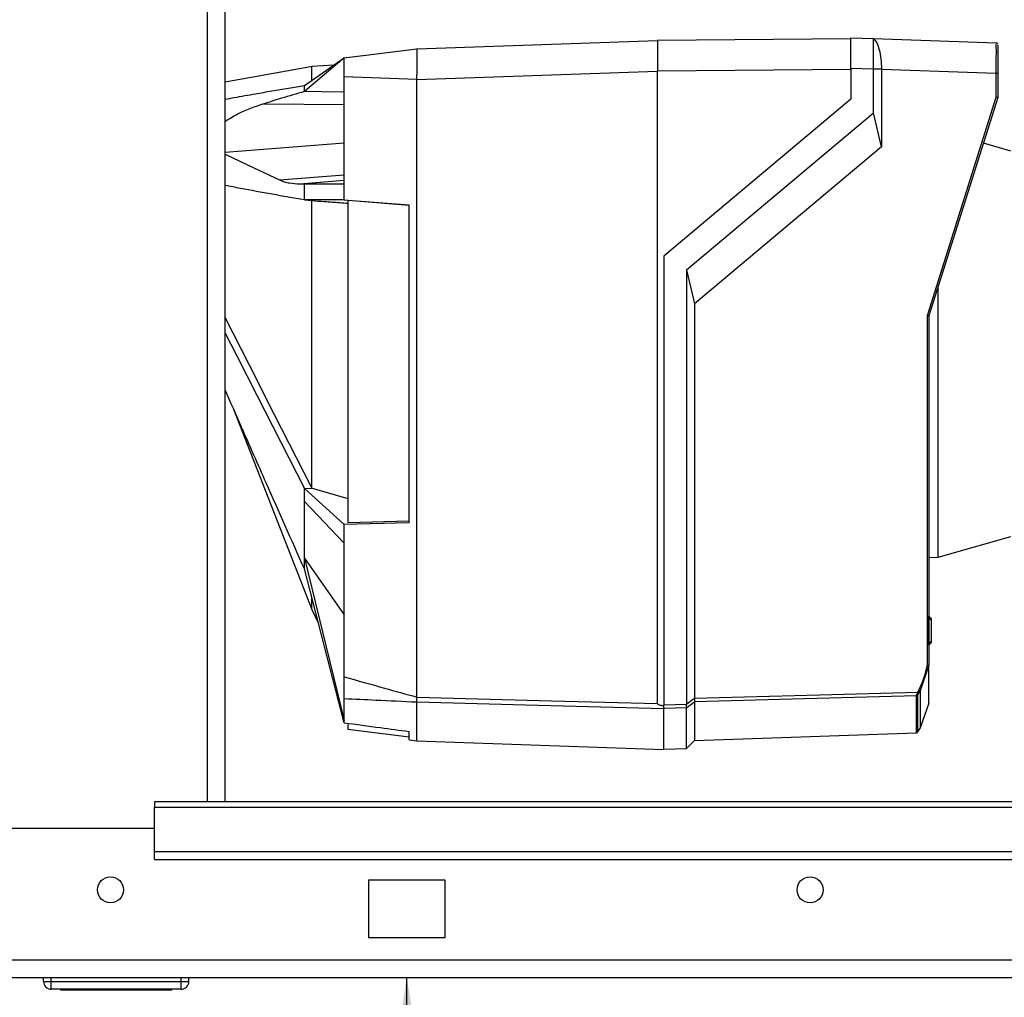
# Paper-space layout 'Blatt2' of a CAD drawing. Units: millimetres. Extents: x 0 to 420, y 0 to 297.
# Drawn here: x 117 to 129, y 169 to 182 of the extents above; entities that cross this region are included whole.
import ezdxf

# ---------------------------------------------------------------- set-up
doc = ezdxf.new("R2010")
doc.units = ezdxf.units.MM
doc.layers.add('1', color=7, linetype='Continuous')
doc.styles.add('SLDTEXTSTYLE1', font='TXT', dxfattribs={"width": 0.605})
doc.dimstyles.new('SLDDIMSTYLE1', dxfattribs={"dimtxt": 3.5, "dimasz": 2.5, "dimexe": 0, "dimexo": 0.0625, "dimgap": 0.875, "dimtad": 1, "dimdec": 1, "dimlfac": 10, "dimrnd": 1e-09, "dimzin": 12, "dimdsep": 46, "dimtxsty": 'SLDTEXTSTYLE1', "dimsah": 1, "dimcen": 0.09, "dimadec": 0, "dimazin": 3, "dimtfac": 1, "dimtdec": 1, "dimtofl": 0, "dimtmove": 0, "dimatfit": 3, "dimfxl": 1, "dimfrac": 2, "dimtolj": 1, "dimtzin": 12, "dimarcsym": 0})

# ---------------------------------------------------------------- blocks, each defined once
blk = doc.blocks.new('_D_11')
at = {"layer": '1'}
for p, q in [((121.59, 159.379), (121.59, 169.479)), ((115.689, 159.379), (122.59, 159.379))]:
    blk.add_line(p, q, dxfattribs=at)
for points in [[(121.59, 169.479), (121.19, 166.979), (121.99, 166.979)], [(121.59, 159.379), (121.99, 161.879), (121.19, 161.879)]]:
    blk.add_solid(points, dxfattribs=at)
at = {"layer": '1', "insert": (117.078, 160.418), "char_height": 3.5, "attachment_point": 1, "rotation": 90, "style": 'SLDTEXTSTYLE1'}
blk.add_mtext('101', dxfattribs=at)

psp = doc.layouts.new('Blatt2')

# ---------------------------------------------------------------- linework, layer by layer
at = {"color": 7, "linetype": 'Continuous', "lineweight": 30}
for p, q in [((118.984, 171.779), (118.984, 247.179)), ((119.214, 171.779), (119.214, 247.179)), ((121.719, 181.623), (124.869, 181.733)), ((127.399, 181.755), (124.869, 181.733)), ((124.869, 181.733), (124.869, 181.333)), ((127.399, 181.768), (127.693, 181.757)), ((127.695, 181.757), (129.299, 181.701)), ((120.769, 181.506), (121.719, 181.623)), ((121.719, 181.616), (121.719, 181.295)), ((120.249, 181.146), (120.769, 181.506)), ((120.769, 181.506), (120.249, 181.064)), ((120.357, 181.394), (119.214, 181.187)), ((120.633, 181.412), (120.346, 181.392)), ((121.719, 181.223), (124.869, 181.333)), ((127.399, 181.355), (124.869, 181.333)), ((124.869, 173.064), (124.869, 181.333)), ((127.693, 181.357), (127.399, 181.368)), ((127.399, 181.368), (127.399, 180.967)), ((127.693, 180.786), (127.693, 181.357)), ((127.798, 181.357), (127.693, 181.357)), ((127.798, 181.357), (127.798, 181.354)), ((127.798, 181.354), (127.798, 180.342)), ((129.299, 181.301), (127.798, 181.354)), ((120.769, 179.859), (120.769, 181.258)), ((121.719, 181.223), (120.769, 181.258)), ((121.719, 173.149), (121.719, 181.223)), ((129.299, 180.991), (129.299, 181.301)), ((129.319, 181.301), (129.299, 181.301)), ((129.319, 181.301), (129.319, 180.988)), ((127.399, 180.967), (124.949, 178.912)), ((128.399, 178.136), (129.299, 180.991)), ((129.319, 180.988), (128.419, 178.133)), ((129.319, 180.988), (129.319, 180.988)), ((119.719, 180.905), (120.769, 180.897)), ((125.249, 178.734), (127.693, 180.786)), ((127.798, 180.342), (127.693, 180.786)), ((119.214, 180.275), (120.769, 180.397)), ((127.798, 180.342), (125.352, 178.29)), ((129.49, 180.286), (129.13, 180.389)), ((119.924, 179.91), (120.769, 179.976)), ((120.191, 179.859), (120.769, 179.909)), ((120.191, 179.859), (120.249, 179.859)), ((120.769, 179.904), (120.249, 179.859)), ((120.249, 179.859), (120.769, 179.859)), ((120.769, 179.649), (120.769, 179.859)), ((120.249, 179.649), (120.343, 179.64)), ((120.769, 179.649), (120.249, 179.649)), ((120.769, 179.649), (121.619, 179.581)), ((121.619, 179.578), (120.819, 179.642)), ((120.819, 179.642), (120.819, 175.431)), ((121.619, 175.425), (121.619, 179.581)), ((124.949, 178.912), (124.949, 173.049)), ((125.249, 178.734), (125.249, 173.057)), ((125.249, 178.734), (125.352, 178.29)), ((128.539, 174.977), (128.539, 178.516)), ((125.352, 178.29), (125.352, 173.136)), ((128.399, 173.566), (128.399, 178.136)), ((128.419, 178.133), (128.419, 173.564)), ((128.419, 178.133), (128.419, 178.133)), ((119.324, 176.915), (120.349, 174.293)), ((120.249, 175.876), (120.352, 175.882)), ((120.249, 175.876), (120.769, 175.404)), ((120.349, 175.884), (120.352, 175.882)), ((120.352, 175.882), (120.819, 175.747)), ((120.769, 175.161), (120.249, 175.704)), ((121.619, 175.425), (120.769, 175.404)), ((120.769, 175.161), (120.769, 175.404)), ((120.819, 175.431), (121.619, 175.451)), ((120.769, 173.415), (120.769, 175.161)), ((128.539, 174.977), (129.49, 175.249)), ((120.249, 174.967), (120.769, 174.223)), ((120.249, 174.967), (120.769, 172.842)), ((128.419, 174.974), (128.539, 174.977)), ((120.769, 172.813), (120.249, 174.826)), ((120.347, 174.295), (120.433, 174.11)), ((128.419, 174.207), (128.419, 174.207)), ((128.419, 174.207), (128.449, 174.176)), ((128.419, 174.186), (128.419, 174.187)), ((128.419, 174.187), (128.419, 174.187)), ((128.419, 173.849), (128.419, 174.186)), ((128.449, 174.155), (128.419, 174.186)), ((128.449, 174.155), (128.449, 173.88)), ((128.419, 173.849), (128.449, 173.88)), ((128.449, 173.859), (128.419, 173.828)), ((128.419, 173.848), (128.419, 173.849)), ((128.419, 173.848), (128.419, 173.848)), ((128.419, 173.828), (128.419, 173.828)), ((128.419, 173.564), (128.304, 173.23)), ((128.419, 173.564), (128.419, 173.564)), ((128.419, 173.07), (128.419, 173.564)), ((128.304, 173.23), (128.304, 172.746)), ((120.769, 172.842), (120.769, 173.126)), ((121.719, 173.149), (121.719, 173.148)), ((125.352, 173.088), (125.352, 172.582)), ((128.255, 172.683), (128.255, 173.166)), ((128.27, 173.172), (128.27, 172.695)), ((121.719, 172.578), (121.719, 173.081)), ((121.719, 173.081), (121.719, 173.081)), ((124.949, 173.049), (125.249, 173.057)), ((125.249, 173.009), (124.949, 173.001)), ((124.949, 172.465), (124.949, 172.994)), ((125.249, 172.478), (125.249, 173.009)), ((128.419, 173.07), (128.304, 172.746)), ((120.769, 172.813), (120.769, 172.842)), ((120.819, 172.79), (120.819, 172.728)), ((120.819, 172.728), (121.619, 172.63)), ((121.619, 172.59), (121.619, 172.699)), ((128.304, 172.746), (128.27, 172.695)), ((121.619, 172.59), (121.719, 172.578)), ((121.719, 172.578), (124.949, 172.465)), ((125.249, 172.478), (125.352, 172.582)), ((125.352, 172.582), (128.255, 172.683)), ((128.27, 172.695), (128.269, 172.694)), ((128.269, 172.694), (128.269, 172.689)), ((124.949, 172.468), (125.249, 172.478)), ((147.289, 171.779), (118.289, 171.779)), ((118.289, 171.779), (118.289, 171.711)), ((118.289, 171.711), (147.289, 171.711)), ((118.289, 171.132), (118.289, 171.711)), ((118.289, 171.429), (115.289, 171.429)), ((118.289, 171.132), (147.289, 171.132)), ((118.289, 171.025), (118.289, 171.132)), ((118.289, 171.025), (147.289, 171.025)), ((122.089, 170.754), (121.089, 170.754)), ((121.089, 170.754), (121.089, 170.004)), ((122.089, 170.004), (122.089, 170.754)), ((121.089, 170.004), (122.089, 170.004)), ((149.488, 169.709), (95.089, 169.709)), ((149.559, 169.479), (95.019, 169.479)), ((116.839, 169.429), (116.839, 169.479)), ((116.939, 169.429), (116.939, 169.479)), ((118.639, 169.429), (118.639, 169.479)), ((118.739, 169.429), (118.739, 169.479)), ((116.839, 169.429), (116.939, 169.429)), ((116.939, 169.429), (118.639, 169.429)), ((116.939, 169.329), (116.939, 169.429)), ((118.639, 169.329), (118.639, 169.429)), ((118.639, 169.429), (118.739, 169.429)), ((118.639, 169.329), (116.939, 169.329)), ((117.064, 169.319), (117.064, 169.329)), ((117.789, 169.319), (117.064, 169.319)), ((117.789, 169.319), (117.789, 169.329)), ((118.514, 169.319), (117.789, 169.319)), ((118.514, 169.319), (118.514, 169.329))]:
    psp.add_line(p, q, dxfattribs=at)
at = {"color": 7, "linetype": 'Continuous', "lineweight": 30, "flags": 128}
for points in [[(120.249, 181.064), (120.249, 181.075), (120.249, 181.085), (120.249, 181.096), (120.249, 181.106), (120.249, 181.117), (120.249, 181.127), (120.249, 181.137), (120.249, 181.146)], [(120.769, 181.057), (120.477, 181.061), (120.249, 181.064)], [(119.214, 180.245), (119.587, 180.069), (119.924, 179.91)], [(120.249, 179.649), (120.249, 179.676), (120.249, 179.702), (120.249, 179.729), (120.249, 179.755), (120.249, 179.781), (120.249, 179.807), (120.249, 179.833), (120.249, 179.859)], [(120.343, 179.64), (120.346, 179.64), (120.349, 179.64)], [(120.349, 175.884), (119.852, 176.858), (119.531, 177.487), (119.214, 178.11)], [(119.214, 177.905), (119.36, 177.619), (119.626, 177.097), (119.94, 176.481), (120.249, 175.876)], [(120.249, 175.704), (120.249, 175.725), (120.249, 175.746), (120.249, 175.768), (120.249, 175.789), (120.249, 175.811), (120.249, 175.832), (120.249, 175.854), (120.249, 175.876)], [(120.249, 174.826), (120.249, 174.843), (120.249, 174.86), (120.249, 174.877), (120.249, 174.895), (120.249, 174.913), (120.249, 174.931), (120.249, 174.949), (120.249, 174.967)], [(125.352, 173.136), (126.988, 173.18), (128.273, 173.215)], [(121.719, 173.148), (123.483, 173.101), (124.869, 173.064)], [(128.255, 173.166), (126.63, 173.122), (125.352, 173.088)], [(124.949, 172.994), (123.14, 173.043), (121.719, 173.081)], [(124.949, 173.004), (124.949, 173.002), (124.949, 173.001), (124.949, 172.999), (124.949, 172.998), (124.949, 172.997), (124.949, 172.996), (124.949, 172.995), (124.949, 172.994)]]:
    psp.add_lwpolyline(points, dxfattribs=at)
at = {"color": 7, "linetype": 'Continuous', "lineweight": 30}
for centre in [(117.714, 170.629), (126.864, 170.629)]:
    psp.add_circle(centre, 0.17, dxfattribs=at)
for centre, radius, start, end in [((129.299, 181.681), 0.02, 0, 88), ((128.075, 173.345), 0.237, 326.609, 333.3204), ((128.089, 172.928), 0.34, 54.0058, 57.2415), ((128.113, 172.884), 0.395, 61.0928, 63.8813), ((128.075, 173.345), 0.256, 326.4863, 333.2046), ((95.524, 211.999), 48.99, 307.3543, 307.5069), ((95.601, 211.884), 48.891, 307.3302, 307.4831), ((128.255, 173.186), 0.0203, 271.7458, 317.4291), ((128.255, 172.703), 0.02, 272, 314.3263), ((116.939, 169.429), 0.1, 180, 270), ((118.639, 169.429), 0.1, 270, 0)]:
    psp.add_arc(centre, radius, start, end, dxfattribs=at)
for points, knots in [([(127.399, 181.368), (127.399, 181.422), (127.399, 181.527), (127.399, 181.657), (127.399, 181.749), (127.399, 181.761), (127.399, 181.768)], [0, 0, 0, 0, 0.259932, 0.5, 0.740068, 1, 1, 1, 1]), ([(127.691, 181.757), (127.693, 181.756), (127.701, 181.751), (127.738, 181.707), (127.769, 181.617), (127.794, 181.495), (127.797, 181.403), (127.798, 181.357)], [0, 0, 0, 0, 0.12378, 0.3413271, 0.5623972, 0.7857378, 1, 1, 1, 1]), ([(127.693, 181.357), (127.694, 181.402), (127.694, 181.492), (127.695, 181.612), (127.694, 181.703), (127.694, 181.75), (127.694, 181.755), (127.693, 181.757)], [0, 0, 0, 0, 0.214952, 0.429824, 0.644441, 0.859214, 1, 1, 1, 1]), ([(121.719, 181.623), (121.718, 181.622), (121.718, 181.621), (121.718, 181.618), (121.719, 181.616)], [0, 0, 0, 0, 0.559955, 1, 1, 1, 1]), ([(129.299, 181.301), (129.299, 181.354), (129.3, 181.459), (129.3, 181.589), (129.3, 181.671), (129.299, 181.682), (129.299, 181.686)], [0, 0, 0, 0, 0.28581, 0.571541, 0.857272, 1, 1, 1, 1]), ([(129.319, 181.673), (129.319, 181.673), (129.319, 181.671), (129.319, 181.643), (129.319, 181.577), (129.319, 181.474), (129.319, 181.379), (129.319, 181.328), (129.319, 181.301)], [0, 0, 0, 0, 0.003596, 0.151517, 0.426249, 0.70098, 0.848901, 1, 1, 1, 1]), ([(120.769, 181.258), (120.769, 181.294), (120.769, 181.367), (120.769, 181.448), (120.769, 181.497), (120.769, 181.503), (120.769, 181.506)], [0, 0, 0, 0, 0.279374, 0.558985, 0.779324, 1, 1, 1, 1]), ([(120.349, 181.215), (120.349, 181.26), (120.349, 181.371), (120.349, 181.383), (120.349, 181.39)], [0, 0, 0, 0, 0.394679, 1, 1, 1, 1]), ([(121.719, 181.295), (121.718, 181.282), (121.718, 181.258), (121.718, 181.234), (121.719, 181.223)], [0, 0, 0, 0, 0.559985, 1, 1, 1, 1]), ([(119.214, 180.964), (119.254, 180.972), (119.385, 180.997), (119.589, 181.033), (119.825, 181.074), (120.038, 181.111), (120.179, 181.135), (120.249, 181.146)], [0, 0, 0, 0, 0.117677, 0.383369, 0.5928, 0.800517, 1, 1, 1, 1]), ([(120.249, 181.064), (120.199, 181.05), (120.1, 181.022), (119.923, 180.971), (119.797, 180.93), (119.719, 180.905)], [0, 0, 0, 0, 0.277513, 0.557885, 1, 1, 1, 1]), ([(129.319, 180.988), (129.318, 180.988), (129.318, 180.988), (129.313, 180.988), (129.307, 180.989), (129.302, 180.99), (129.299, 180.991)], [0, 0, 0, 0, 0.2342919, 0.4868937, 0.753201, 1, 1, 1, 1]), ([(119.719, 180.905), (119.602, 180.866), (119.426, 180.806), (119.267, 180.707), (119.214, 180.673)], [0, 0, 0, 0, 0.661281, 1, 1, 1, 1]), ([(119.924, 179.91), (119.945, 179.901), (119.987, 179.884), (120.075, 179.864), (120.145, 179.861), (120.191, 179.859)], [0, 0, 0, 0, 0.259154, 0.518212, 1, 1, 1, 1]), ([(120.249, 179.649), (120.108, 179.673), (119.828, 179.723), (119.479, 179.786), (119.28, 179.825), (119.214, 179.838)], [0, 0, 0, 0, 0.398946, 0.798717, 1, 1, 1, 1]), ([(120.349, 179.64), (120.402, 179.636), (120.489, 179.63), (120.612, 179.621), (120.715, 179.614), (120.784, 179.609), (120.819, 179.606)], [0, 0, 0, 0, 0.34, 0.56, 0.78, 1, 1, 1, 1]), ([(120.349, 175.884), (120.349, 176.054), (120.349, 176.397), (120.349, 176.966), (120.349, 177.561), (120.349, 178.159), (120.349, 178.753), (120.349, 179.248), (120.349, 179.533), (120.349, 179.64)], [0, 0, 0, 0, 0.149086, 0.302497, 0.451563, 0.604952, 0.754035, 0.907444, 1, 1, 1, 1]), ([(128.399, 178.136), (128.402, 178.136), (128.407, 178.135), (128.413, 178.134), (128.418, 178.133), (128.418, 178.133), (128.419, 178.133)], [0, 0, 0, 0, 0.246799, 0.513106, 0.765708, 1, 1, 1, 1]), ([(120.249, 174.826), (120.082, 175.201), (119.808, 175.818), (119.463, 176.597), (119.285, 177.003), (119.214, 177.165)], [0, 0, 0, 0, 0.480276, 0.791923, 1, 1, 1, 1]), ([(120.249, 174.967), (120.249, 175.09), (120.249, 175.309), (120.249, 175.583), (120.249, 175.704)], [0, 0, 0, 0, 0.559902, 1, 1, 1, 1]), ([(120.349, 174.293), (120.349, 174.299), (120.349, 174.314), (120.349, 174.37), (120.349, 174.432), (120.349, 174.439)], [0, 0, 0, 0, 0.457142, 0.935458, 1, 1, 1, 1]), ([(128.419, 174.187), (128.419, 174.189), (128.419, 174.193), (128.419, 174.199), (128.419, 174.204), (128.419, 174.206), (128.419, 174.206), (128.419, 174.207)], [0, 0, 0, 0, 0.21214, 0.424054, 0.638862, 0.853157, 1, 1, 1, 1]), ([(128.449, 174.176), (128.449, 174.175), (128.449, 174.175), (128.449, 174.174), (128.449, 174.17), (128.449, 174.165), (128.449, 174.16), (128.449, 174.156), (128.449, 174.155)], [0, 0, 0, 0, 0.145398, 0.333777, 0.5, 0.666223, 0.854602, 1, 1, 1, 1]), ([(128.449, 173.88), (128.449, 173.879), (128.449, 173.875), (128.449, 173.87), (128.449, 173.865), (128.449, 173.861), (128.449, 173.86), (128.449, 173.86), (128.449, 173.859)], [0, 0, 0, 0, 0.145398, 0.333777, 0.5, 0.666223, 0.854602, 1, 1, 1, 1]), ([(128.419, 173.828), (128.419, 173.829), (128.419, 173.829), (128.419, 173.832), (128.419, 173.837), (128.419, 173.843), (128.419, 173.847), (128.419, 173.848)], [0, 0, 0, 0, 0.21214, 0.424054, 0.638862, 0.853157, 1, 1, 1, 1]), ([(128.287, 173.239), (128.305, 173.278), (128.355, 173.383), (128.382, 173.495), (128.399, 173.566)], [0, 0, 0, 0, 0.375685, 1, 1, 1, 1]), ([(128.399, 173.566), (128.402, 173.565), (128.407, 173.565), (128.413, 173.564), (128.417, 173.564), (128.418, 173.564), (128.419, 173.564)], [0, 0, 0, 0, 0.252397, 0.524839, 0.770124, 1, 1, 1, 1]), ([(120.769, 173.415), (120.945, 173.365), (121.262, 173.276), (121.578, 173.188), (121.719, 173.149)], [0, 0, 0, 0, 0.557795, 1, 1, 1, 1]), ([(120.769, 173.126), (120.769, 173.139), (120.769, 173.164), (120.769, 173.241), (120.769, 173.328), (120.769, 173.386), (120.769, 173.415)], [0, 0, 0, 0, 0.279964, 0.559486, 0.779618, 1, 1, 1, 1]), ([(128.255, 173.166), (128.255, 173.167), (128.256, 173.169), (128.257, 173.175), (128.261, 173.185), (128.267, 173.199), (128.271, 173.21), (128.273, 173.215)], [0, 0, 0, 0, 0.136933, 0.266901, 0.517326, 0.763532, 1, 1, 1, 1]), ([(121.719, 173.081), (121.54, 173.089), (121.223, 173.104), (120.907, 173.119), (120.769, 173.126)], [0, 0, 0, 0, 0.562692, 1, 1, 1, 1]), ([(121.719, 173.081), (121.719, 173.083), (121.719, 173.089), (121.718, 173.105), (121.719, 173.126), (121.719, 173.141), (121.719, 173.148)], [0, 0, 0, 0, 0.2508749, 0.501055, 0.7585899, 1, 1, 1, 1]), ([(125.352, 173.136), (125.352, 173.13), (125.353, 173.119), (125.353, 173.104), (125.353, 173.093), (125.352, 173.09), (125.352, 173.088)], [0, 0, 0, 0, 0.259957, 0.519835, 0.780096, 1, 1, 1, 1]), ([(125.352, 173.136), (125.352, 173.136), (125.352, 173.136), (125.352, 173.136), (125.352, 173.136)], [0, 0, 0, 0, 0.56, 1, 1, 1, 1]), ([(125.352, 173.088), (125.352, 173.088), (125.352, 173.088), (125.352, 173.088), (125.352, 173.088)], [0, 0, 0, 0, 0.56, 1, 1, 1, 1]), ([(128.289, 173.204), (128.287, 173.2), (128.282, 173.194), (128.277, 173.186), (128.274, 173.181), (128.271, 173.177), (128.27, 173.174), (128.27, 173.173), (128.27, 173.172)], [0, 0, 0, 0, 0.256926, 0.499089, 0.638811, 0.76459, 0.882538, 1, 1, 1, 1]), ([(124.869, 173.064), (124.869, 173.063), (124.87, 173.06), (124.875, 173.056), (124.885, 173.05), (124.911, 173.042), (124.933, 173.038), (124.949, 173.034)], [0, 0, 0, 0, 0.04664, 0.09585, 0.206195, 0.46631, 1, 1, 1, 1]), ([(124.949, 173.004), (124.949, 173.006), (124.949, 173.012), (124.949, 173.027), (124.949, 173.041), (124.949, 173.049)], [0, 0, 0, 0, 0.2807883, 0.5615216, 1, 1, 1, 1]), ([(125.249, 173.057), (125.249, 173.057), (125.249, 173.057), (125.249, 173.056), (125.249, 173.056)], [0, 0, 0, 0, 0.56, 1, 1, 1, 1]), ([(125.249, 173.009), (125.249, 173.011), (125.249, 173.015), (125.249, 173.027), (125.249, 173.041), (125.249, 173.052), (125.249, 173.056)], [0, 0, 0, 0, 0.261024, 0.52197, 0.783288, 1, 1, 1, 1]), ([(125.249, 173.009), (125.249, 173.009), (125.249, 173.009), (125.249, 173.009), (125.249, 173.009)], [0, 0, 0, 0, 0.56, 1, 1, 1, 1]), ([(120.769, 172.813), (120.927, 172.792), (121.211, 172.754), (121.494, 172.716), (121.619, 172.699)], [0, 0, 0, 0, 0.56, 1, 1, 1, 1])]:
    psp.add_open_spline(points, degree=3, knots=knots, dxfattribs=at)

# ---------------------------------------------------------------- dimensions: what is measured, and where the dimension line sits
at = {"layer": '1'}
dim = psp.add_linear_dim(base=(121.59, 169.479), p1=(114.689, 159.379), p2=(95.019, 169.479), angle=90, dimstyle='SLDDIMSTYLE1', dxfattribs=at)
dim.commit()
dim.dimension.update_dxf_attribs({"geometry": '_D_11', "text_midpoint": (121.59, 164.429), "dimtype": 160})

doc.saveas('drawing.dxf')
